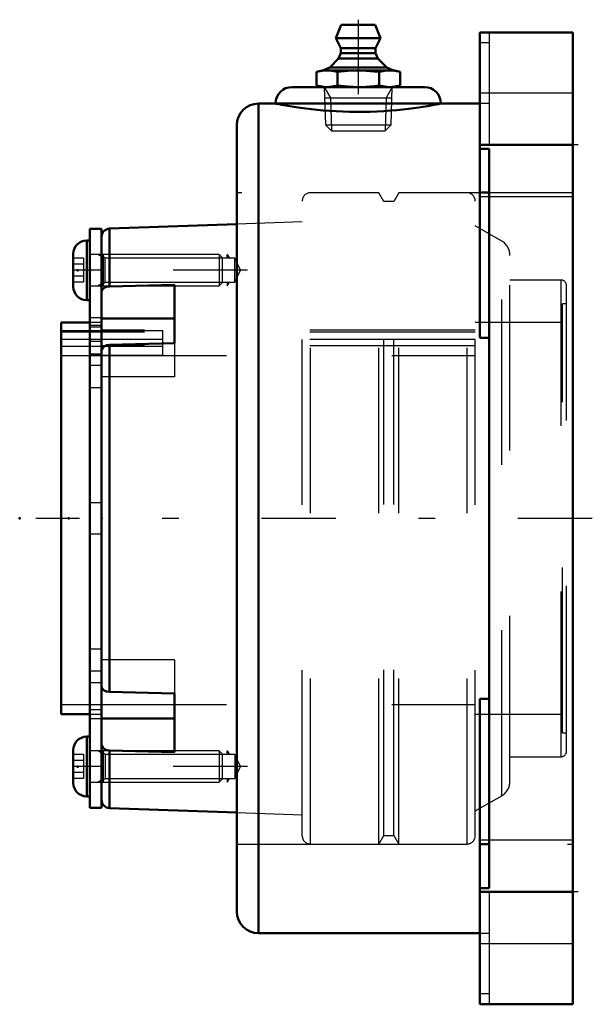
# Model space of a CAD drawing. Units: inches. Extents: x -3.34 to 0.12, y -2.94 to 3.01.
import ezdxf

# ---------------------------------------------------------------- set-up
doc = ezdxf.new("R2010")
doc.units = ezdxf.units.IN
doc.header["$MEASUREMENT"] = 0
doc.linetypes.add('Center', pattern=[1.5, 0.45, -0.5, 0.05, -0.5])
doc.linetypes.add('Dashed', pattern=[2, 1, -1])
for name, color, linetype, lineweight in [('AM_4', 7, 'Continuous', 50), ('AM_5', 3, 'Continuous', 25), ('AM_7', 7, 'Center', 25), ('AM_9', 6, 'Dashed', 25), ('ConnectionPoints', 7, 'Continuous', 50)]:
    doc.layers.add(name, color=color, linetype=linetype, lineweight=lineweight)

# ---------------------------------------------------------------- blocks, each defined once
blk = doc.blocks.new('2_ASME_B18_3_10_1_0_in_069790_2')
at = {"layer": 'AM_4'}
for p, q in [((-2.9387, -1.3195), (-2.9387, -1.6805)), ((-2.9188, -1.3195), (-2.9387, -1.3195)), ((-3.0197, -1.4005), (-3.0197, -1.5995)), ((-2.9387, -1.6805), (-2.9188, -1.6805))]:
    blk.add_line(p, q, dxfattribs=at)
for centre, start, end in [((-2.9387, -1.4005), 90, 180), ((-2.9387, -1.5995), 180, 270)]:
    blk.add_arc(centre, 0.081, start, end, dxfattribs=at)
at = {"layer": 'AM_5'}
for p, q in [((-2.8387, -1.4236), (-2.871, -1.405)), ((-2.8387, -1.405), (-2.8387, -1.595)), ((-2.8387, -1.5764), (-2.871, -1.595))]:
    blk.add_line(p, q, dxfattribs=at)
at = {"layer": 'AM_9'}
for p, q in [((-2.9588, -1.4278), (-3.0197, -1.4278)), ((-2.9588, -1.4278), (-2.9588, -1.5722)), ((-2.1374, -1.405), (-2.9188, -1.405)), ((-2.1187, -1.4236), (-2.1374, -1.405)), ((-2.1374, -1.405), (-2.1374, -1.595)), ((-2.1187, -1.4236), (-2.1187, -1.5764)), ((-2.9588, -1.4639), (-3.0197, -1.4639)), ((-2.9588, -1.5361), (-3.0197, -1.5361)), ((-2.9588, -1.5722), (-3.0197, -1.5722)), ((-2.9188, -1.595), (-2.1374, -1.595)), ((-2.1374, -1.595), (-2.1187, -1.5764))]:
    blk.add_line(p, q, dxfattribs=at)
blk = doc.blocks.new('3_ASME_B18_3_10_2_0_in_069790_2')
at = {"layer": 'AM_4'}
for p, q in [((-2.9387, 1.6805), (-2.9387, 1.3195)), ((-2.9188, 1.6805), (-2.9387, 1.6805)), ((-3.0197, 1.5995), (-3.0197, 1.4005)), ((-2.9387, 1.3195), (-2.9188, 1.3195))]:
    blk.add_line(p, q, dxfattribs=at)
for centre, start, end in [((-2.9387, 1.5995), 90, 180), ((-2.9387, 1.4005), 180, 270)]:
    blk.add_arc(centre, 0.081, start, end, dxfattribs=at)
at = {"layer": 'AM_5'}
for p, q in [((-2.8387, 1.5764), (-2.871, 1.595)), ((-2.8387, 1.595), (-2.8387, 1.405)), ((-2.8387, 1.4236), (-2.871, 1.405))]:
    blk.add_line(p, q, dxfattribs=at)
at = {"layer": 'AM_9'}
for p, q in [((-2.9588, 1.5722), (-3.0197, 1.5722)), ((-2.9588, 1.5722), (-2.9588, 1.4278)), ((-2.1374, 1.595), (-2.9188, 1.595)), ((-2.1187, 1.5764), (-2.1374, 1.595)), ((-2.1374, 1.595), (-2.1374, 1.405)), ((-2.1187, 1.5764), (-2.1187, 1.4236)), ((-2.9588, 1.5361), (-3.0197, 1.5361)), ((-2.9588, 1.4639), (-3.0197, 1.4639)), ((-2.9588, 1.4278), (-3.0197, 1.4278)), ((-2.9188, 1.405), (-2.1374, 1.405)), ((-2.1374, 1.405), (-2.1187, 1.4236))]:
    blk.add_line(p, q, dxfattribs=at)
blk = doc.blocks.new('4_070893LW_0_in_069790_2')
at = {"layer": 'AM_4'}
for p, q in [((-2.8487, 1.75), (-2.9188, 1.75)), ((-2.9188, 1.75), (-2.9188, -1.75)), ((-2.8487, 1.75), (-2.8487, -1.75)), ((-2.9188, -1.75), (-2.8487, -1.75))]:
    blk.add_line(p, q, dxfattribs=at)
at = {"layer": 'AM_9'}
for p, q in [((-2.8487, 1.595), (-2.9188, 1.595)), ((-2.8487, 1.5), (-2.9188, 1.5)), ((-2.8487, 1.2125), (-2.9188, 1.2125)), ((-2.8487, 1.1655), (-2.9188, 1.1655)), ((-2.8487, 1.1557), (-2.9188, 1.1557)), ((-2.8487, 1.1358), (-2.4787, 1.1358)), ((-2.4787, 0.9851), (-2.4787, 1.1358)), ((-2.8487, 1.1278), (-2.9188, 1.1278)), ((-2.4787, 1.0808), (-2.9188, 1.0808)), ((-2.8487, 1.0699), (-2.9188, 1.0699)), ((-2.4787, 1.0401), (-2.8487, 1.0401)), ((-2.8487, 0.9935), (-2.9188, 0.9935)), ((-2.4787, 0.9851), (-2.9188, 0.9851)), ((-2.8487, 0.9245), (-2.9188, 0.9245)), ((-2.8487, 0.7902), (-2.9188, 0.7902)), ((-2.8487, 0.095), (-2.9188, 0.095)), ((-2.8487, -0.095), (-2.9188, -0.095)), ((-2.8487, -0.7902), (-2.9188, -0.7902)), ((-2.8487, -0.9245), (-2.9188, -0.9245)), ((-2.8487, -0.9935), (-2.9188, -0.9935)), ((-2.8487, -1.1278), (-2.9188, -1.1278)), ((-2.9188, -1.1557), (-2.8487, -1.1557)), ((-2.8487, -1.2125), (-2.9188, -1.2125)), ((-2.8487, -1.5), (-2.9188, -1.5)), ((-2.9188, -1.595), (-2.8487, -1.595))]:
    blk.add_line(p, q, dxfattribs=at)
blk = doc.blocks.new('5_070925I_0_in_069790_2')
at = {"layer": 'AM_4'}
for p, q in [((-2.0312, 1.7785), (-2.8005, 1.7517)), ((-2.8005, 1.4027), (-2.8005, 1.7517)), ((-2.8005, 1.4027), (-2.4087, 1.4125)), ((-2.4087, 1.4125), (-2.4087, 1.0589)), ((-2.4087, 1.2092), (-2.8487, 1.2092)), ((-2.9188, 1.1842), (-3.0938, 1.1842)), ((-3.0938, -1.1842), (-3.0938, 1.1842)), ((-2.4087, 1.0589), (-2.8005, 1.0492)), ((-2.8005, -1.0492), (-2.8005, 1.0492)), ((-2.8005, -1.0492), (-2.4087, -1.0589)), ((-2.4087, -1.0589), (-2.4087, -1.4125)), ((-3.0938, -1.1842), (-2.9188, -1.1842)), ((-2.4087, -1.2092), (-2.8487, -1.2092)), ((-2.4087, -1.4125), (-2.8005, -1.4027)), ((-2.8005, -1.7517), (-2.8005, -1.4027)), ((-2.8005, -1.7517), (-2.0312, -1.7785))]:
    blk.add_line(p, q, dxfattribs=at)
for points in [[(-2.8487, 1.367), (-2.8482, 1.3721), (-2.843, 1.3837), (-2.8326, 1.3933), (-2.8185, 1.3999), (-2.8005, 1.4027)], [(-2.8005, 1.0492), (-2.8168, 1.0468), (-2.8311, 1.0407), (-2.8418, 1.0316), (-2.8478, 1.0204), (-2.8487, 1.0135)], [(-2.8487, -1.0135), (-2.8482, -1.0186), (-2.843, -1.0301), (-2.8326, -1.0397), (-2.8185, -1.0463), (-2.8005, -1.0492)], [(-2.8005, -1.4027), (-2.8168, -1.4003), (-2.8311, -1.3943), (-2.8418, -1.3852), (-2.8478, -1.374), (-2.8487, -1.367)]]:
    blk.add_lwpolyline(points, dxfattribs=at)
for centre, start, end in [((-2.7987, 1.7017), 92, 180), ((-2.7987, -1.7017), 180, 268)]:
    blk.add_arc(centre, 0.05, start, end, dxfattribs=at)
at = {"layer": 'AM_5'}
for p, q in [((-2.0888, 1.5724), (-2.0888, 1.595)), ((-2.0888, 1.595), (-2.0757, 1.5724)), ((-2.0888, 1.4276), (-2.0888, 1.405)), ((-2.0888, 1.405), (-2.0757, 1.4276)), ((-2.0888, -1.4276), (-2.0888, -1.405)), ((-2.0888, -1.405), (-2.0757, -1.4276)), ((-2.0888, -1.5724), (-2.0888, -1.595)), ((-2.0888, -1.595), (-2.0757, -1.5724))]:
    blk.add_line(p, q, dxfattribs=at)
at = {"layer": 'AM_7'}
for p, q in [((-1.9668, 1.5), (-3.0648, 1.5)), ((-1.9668, -1.5), (-3.0648, -1.5))]:
    blk.add_line(p, q, dxfattribs=at)
at = {"layer": 'AM_9'}
for p, q in [((-1.1729, 1.9685), (-1.5859, 1.9685)), ((-1.5859, -1.9685), (-1.5859, 1.9685)), ((-1.1729, -1.9685), (-1.1729, 1.9685)), ((-1.1427, 1.9162), (-1.1729, 1.9685)), ((-1.0521, 1.9685), (-1.0823, 1.9162)), ((-0.6391, 1.9685), (-1.0521, 1.9685)), ((-1.0521, -1.9685), (-1.0521, 1.9685)), ((-0.6391, -1.9685), (-0.6391, 1.9685)), ((-1.6359, -1.9185), (-1.6359, 1.9185)), ((-1.0823, 1.9162), (-1.1427, 1.9162)), ((-1.1427, -1.9162), (-1.1427, 1.9162)), ((-1.0823, -1.9162), (-1.0823, 1.9162)), ((-0.5891, -1.9185), (-0.5891, 1.9185)), ((-1.6359, 1.7924), (-2.0312, 1.7785)), ((-0.4297, 1.6765), (-0.5891, 1.7685)), ((-0.4297, -1.6765), (-0.4297, 1.6765)), ((-2.8262, 1.5724), (-2.8487, 1.595)), ((-2.0425, 1.5724), (-2.8262, 1.5724)), ((-2.8262, 1.4276), (-2.8262, 1.5724)), ((-2.0088, 1.5), (-2.0425, 1.5724)), ((-2.0425, 1.4276), (-2.0425, 1.5724)), ((-0.3797, -1.5899), (-0.3797, 1.5899)), ((-2.0425, 1.4276), (-2.0088, 1.5)), ((-0.0708, 1.441), (-0.3797, 1.441)), ((-0.0708, -1.441), (-0.0708, 1.441)), ((-2.8487, 1.405), (-2.8262, 1.4276)), ((-2.8262, 1.4276), (-2.0425, 1.4276)), ((-0.0375, -1.4077), (-0.0375, 1.4077)), ((-0.0625, -1.2969), (-0.0625, 1.2969)), ((-0.0375, 1.2969), (-0.0625, 1.2969)), ((-3.0938, 1.1358), (-2.8487, 1.1358)), ((-2.8487, 1.1842), (-2.9188, 1.1842)), ((-0.5891, 1.1387), (-2.8487, 1.1387)), ((-0.0625, 1.1842), (-0.5891, 1.1842)), ((-0.5891, 1.125), (-3.0938, 1.125)), ((-0.5891, 1.0808), (-3.0938, 1.0808)), ((-2.8487, 1.0401), (-3.0938, 1.0401)), ((-0.5891, 1.043), (-2.8487, 1.043)), ((-2.4087, 1.0589), (-2.4087, 0.8556)), ((-3.0938, 0.9851), (-0.5891, 0.9851)), ((-2.4087, 0.8556), (-2.8487, 0.8556)), ((-2.4087, -0.8556), (-2.8487, -0.8556)), ((-2.4087, -0.8556), (-2.4087, -1.0589)), ((-3.0938, -1.125), (-0.5891, -1.125)), ((-2.9188, -1.1842), (-2.8487, -1.1842)), ((-0.5891, -1.1842), (-0.0625, -1.1842)), ((-0.0625, -1.2969), (-0.0375, -1.2969)), ((-2.8262, -1.4276), (-2.8487, -1.405)), ((-2.0425, -1.4276), (-2.8262, -1.4276)), ((-2.8262, -1.4276), (-2.8262, -1.5724)), ((-2.0088, -1.5), (-2.0425, -1.4276)), ((-2.0425, -1.4276), (-2.0425, -1.5724)), ((-0.3797, -1.441), (-0.0708, -1.441)), ((-2.0425, -1.5724), (-2.0088, -1.5)), ((-2.8487, -1.595), (-2.8262, -1.5724)), ((-2.8262, -1.5724), (-2.0425, -1.5724)), ((-0.5891, -1.7685), (-0.4297, -1.6765)), ((-2.0312, -1.7785), (-1.6359, -1.7924)), ((-1.1729, -1.9685), (-1.1427, -1.9162)), ((-1.1427, -1.9162), (-1.0823, -1.9162)), ((-1.0823, -1.9162), (-1.0521, -1.9685)), ((-1.5859, -1.9685), (-1.1729, -1.9685)), ((-1.0521, -1.9685), (-0.6391, -1.9685))]:
    blk.add_line(p, q, dxfattribs=at)
for centre, radius, start, end in [((-1.5859, 1.9185), 0.05, 90, 180), ((-0.6391, 1.9185), 0.05, 0, 90), ((-0.4797, 1.5899), 0.1, 0, 60), ((-0.0708, 1.4077), 0.0333, 0, 90), ((-0.0708, -1.4077), 0.0333, 270, 0), ((-0.4797, -1.5899), 0.1, 300, 0), ((-1.5859, -1.9185), 0.05, 180, 270), ((-0.6391, -1.9185), 0.05, 270, 0)]:
    blk.add_arc(centre, radius, start, end, dxfattribs=at)
blk = doc.blocks.new('6_405015E_Inch_0_in_069790_2')
at = {"layer": 'AM_4'}
for p, q in [((-1.3996, 2.9828), (-1.4319, 2.9028)), ((-1.3996, 2.9828), (-1.1942, 2.9828)), ((-1.1619, 2.9028), (-1.1942, 2.9828)), ((-1.4319, 2.9028), (-1.4019, 2.8428)), ((-1.4319, 2.9028), (-1.1619, 2.9028)), ((-1.1919, 2.8428), (-1.1619, 2.9028)), ((-1.4019, 2.8128), (-1.4157, 2.7806)), ((-1.4019, 2.8428), (-1.4019, 2.8128)), ((-1.4019, 2.8428), (-1.1919, 2.8428)), ((-1.4019, 2.8128), (-1.1919, 2.8128)), ((-1.1919, 2.8128), (-1.1919, 2.8428)), ((-1.1781, 2.7806), (-1.1919, 2.8128)), ((-1.4157, 2.7806), (-1.4694, 2.7261)), ((-1.4157, 2.7806), (-1.1781, 2.7806)), ((-1.1243, 2.7261), (-1.1781, 2.7806)), ((-1.5156, 2.7078), (-1.5495, 2.6987)), ((-1.5495, 2.6987), (-1.5495, 2.6169)), ((-1.5156, 2.7078), (-1.0781, 2.7078)), ((-1.4694, 2.7261), (-1.5106, 2.7078)), ((-1.4694, 2.7261), (-1.1243, 2.7261)), ((-1.4232, 2.6987), (-1.4232, 2.6169)), ((-1.1706, 2.6987), (-1.1706, 2.6169)), ((-1.0831, 2.7078), (-1.1243, 2.7261)), ((-1.0443, 2.6987), (-1.0781, 2.7078)), ((-1.0443, 2.6987), (-1.0443, 2.6169)), ((-1.5495, 2.6169), (-1.5156, 2.6078)), ((-1.0781, 2.6078), (-1.0443, 2.6169))]:
    blk.add_line(p, q, dxfattribs=at)
for points in [[(-1.5495, 2.6987), (-1.518, 2.7054), (-1.5022, 2.7072), (-1.4863, 2.7078)], [(-1.4863, 2.7078), (-1.4705, 2.7072), (-1.4547, 2.7054), (-1.4232, 2.6987)], [(-1.4232, 2.6987), (-1.3603, 2.7054), (-1.3286, 2.7072), (-1.2969, 2.7078)], [(-1.2969, 2.7078), (-1.2485, 2.7064), (-1.2001, 2.7023), (-1.1706, 2.6987)], [(-1.1706, 2.6987), (-1.1391, 2.7054), (-1.1233, 2.7072), (-1.1074, 2.7078)], [(-1.1074, 2.7078), (-1.0916, 2.7072), (-1.0759, 2.7054), (-1.0443, 2.6987)], [(-1.4863, 2.6078), (-1.5021, 2.6084), (-1.5179, 2.6102), (-1.5495, 2.6169)], [(-1.4232, 2.6169), (-1.4546, 2.6102), (-1.4704, 2.6084), (-1.4863, 2.6078)], [(-1.2969, 2.6078), (-1.3284, 2.6084), (-1.36, 2.6102), (-1.4232, 2.6169)], [(-1.1706, 2.6169), (-1.2001, 2.6133), (-1.2483, 2.6092), (-1.2969, 2.6078)], [(-1.1074, 2.6078), (-1.1232, 2.6084), (-1.139, 2.6102), (-1.1706, 2.6169)], [(-1.0443, 2.6169), (-1.0757, 2.6102), (-1.0916, 2.6084), (-1.1074, 2.6078)]]:
    blk.add_lwpolyline(points, dxfattribs=at)
at = {"layer": 'AM_5'}
for p, q in [((-1.5026, 2.6078), (-1.465, 2.5427)), ((-1.0911, 2.6078), (-1.1287, 2.5427)), ((-1.5006, 2.5427), (-1.0932, 2.5427)), ((-1.465, 2.5427), (-1.4588, 2.3428)), ((-1.1287, 2.5427), (-1.135, 2.3428))]:
    blk.add_line(p, q, dxfattribs=at)
at = {"layer": 'AM_7'}
blk.add_line((-1.2969, 3.0148), (-1.2969, 2.3108), dxfattribs=at)
at = {"layer": 'AM_9'}
for p, q in [((-1.5026, 2.6078), (-1.4955, 2.3795)), ((-1.0983, 2.3795), (-1.0911, 2.6078)), ((-1.4955, 2.3795), (-1.4588, 2.3428)), ((-1.4955, 2.3795), (-1.0983, 2.3795)), ((-1.4588, 2.3428), (-1.135, 2.3428)), ((-1.135, 2.3428), (-1.0983, 2.3795))]:
    blk.add_line(p, q, dxfattribs=at)
blk = doc.blocks.new('7_069790H_0_in_069790_2')
at = {"layer": 'AM_4'}
for p, q in [((-0.5625, 1.0907), (-0.5625, 2.9375)), ((-0.5625, 2.9375), (0, 2.9375)), ((0, -2.9375), (0, 2.9375)), ((-0.8969, 2.6078), (-1.6969, 2.6078)), ((-1.7969, 2.5078), (-1.9, 2.5078)), ((-1.9, -2.5078), (-1.9, 2.5078)), ((-0.7969, 2.5078), (-1.7969, 2.5078)), ((-0.5625, 2.5078), (-0.7969, 2.5078)), ((-2.0312, -2.3766), (-2.0312, 2.3766)), ((-0.5625, 2.2578), (0, 2.2578)), ((-0.5063, 2.2347), (-0.5625, 2.2347)), ((-0.5063, -2.2347), (-0.5063, 2.2347)), ((-0.5063, 1.9704), (-0.5625, 1.9704)), ((-0.5063, 1.0907), (-0.5625, 1.0907)), ((-0.5625, -1.0907), (-0.5063, -1.0907)), ((-0.5625, -2.9375), (-0.5625, -1.0907)), ((-0.5063, -1.9704), (-0.5625, -1.9704)), ((-0.5625, -2.2347), (-0.5063, -2.2347)), ((-0.5625, -2.2578), (0, -2.2578)), ((-1.9, -2.5078), (-0.5625, -2.5078)), ((-0.5625, -2.9375), (0, -2.9375))]:
    blk.add_line(p, q, dxfattribs=at)
blk.add_lwpolyline([(-0.7969, 2.5078), (-0.7986, 2.5075), (-0.8036, 2.5065), (-0.8123, 2.5048), (-0.8244, 2.5025), (-0.8394, 2.4997), (-0.8575, 2.4964), (-0.8791, 2.4927), (-0.9037, 2.4887), (-0.9306, 2.4846), (-0.96, 2.4805), (-0.9926, 2.4762), (-1.0275, 2.4722), (-1.0636, 2.4685), (-1.1013, 2.4652), (-1.1417, 2.4624), (-1.1832, 2.4601), (-1.2238, 2.4585), (-1.265, 2.4577), (-1.3076, 2.4575), (-1.3501, 2.458), (-1.3904, 2.4592), (-1.4301, 2.4611), (-1.47, 2.4636), (-1.5086, 2.4666), (-1.5449, 2.47), (-1.5796, 2.4737), (-1.6132, 2.4777), (-1.6446, 2.4819), (-1.6733, 2.4861), (-1.6993, 2.4902), (-1.7232, 2.4942), (-1.744, 2.4978), (-1.7611, 2.5009), (-1.775, 2.5035), (-1.7858, 2.5056), (-1.793, 2.507), (-1.7969, 2.5078)], dxfattribs=at)
for centre, radius, start, end in [((-1.6969, 2.5078), 0.1, 90, 180), ((-0.8969, 2.5078), 0.1, 0, 90), ((-1.9, 2.3766), 0.1312, 90, 180), ((-1.9, -2.3766), 0.1312, 180, 270)]:
    blk.add_arc(centre, radius, start, end, dxfattribs=at)
at = {"layer": 'AM_7'}
for p, q in [((0.0337, 2.2578), (-0.7087, 2.2578)), ((0.1183, 0), (-3.2466, 0)), ((0.0337, -2.2578), (-0.7087, -2.2578))]:
    blk.add_line(p, q, dxfattribs=at)
at = {"layer": 'AM_9'}
for p, q in [((-0.5063, 2.9375), (-0.5063, 2.2582)), ((-0.5063, 2.8742), (-0.5625, 2.8742)), ((0, 2.5703), (-0.5625, 2.5703)), ((-0.5063, 2.5078), (-0.5625, 2.5078)), ((-0.5625, 2.2582), (-0.5063, 2.2582)), ((0, 1.9685), (-2.0312, 1.9685)), ((-0.5625, 1.9453), (0, 1.9453)), ((0, -1.9453), (-0.5625, -1.9453)), ((-2.0312, -1.9685), (0, -1.9685)), ((-0.5063, -2.2582), (-0.5625, -2.2582)), ((-0.5063, -2.2582), (-0.5063, -2.9375)), ((-0.5625, -2.5078), (-0.5063, -2.5078)), ((-0.5625, -2.5703), (0, -2.5703)), ((-0.5063, -2.8742), (-0.5625, -2.8742))]:
    blk.add_line(p, q, dxfattribs=at)
blk = doc.blocks.new('1_069790_2')
for name in ['6_405015E_Inch_0_in_069790_2', '7_069790H_0_in_069790_2', '5_070925I_0_in_069790_2', '4_070893LW_0_in_069790_2', '3_ASME_B18_3_10_2_0_in_069790_2', '2_ASME_B18_3_10_1_0_in_069790_2']:
    blk.add_blockref(name, (0, 0))

msp = doc.modelspace()

# ---------------------------------------------------------------- linework, layer by layer
at = {"layer": 'ConnectionPoints'}
for p in [(-1.2969, 2.6078), (-1.2969, 2.6078), (-2.9928, 1.5), (-2.9188, 1.5), (-2.8487, 1.5), (-3.3438, 0), (-3.0938, 0), (-3.0938, 0), (-3.0478, 0), (-2.8487, 0), (-2.8487, 0), (-2.9928, -1.5), (-2.8487, -1.5)]:
    msp.add_point(p, dxfattribs=at)

# ---------------------------------------------------------------- block references
msp.add_blockref('1_069790_2', (0, 0))

doc.saveas('drawing.dxf')
